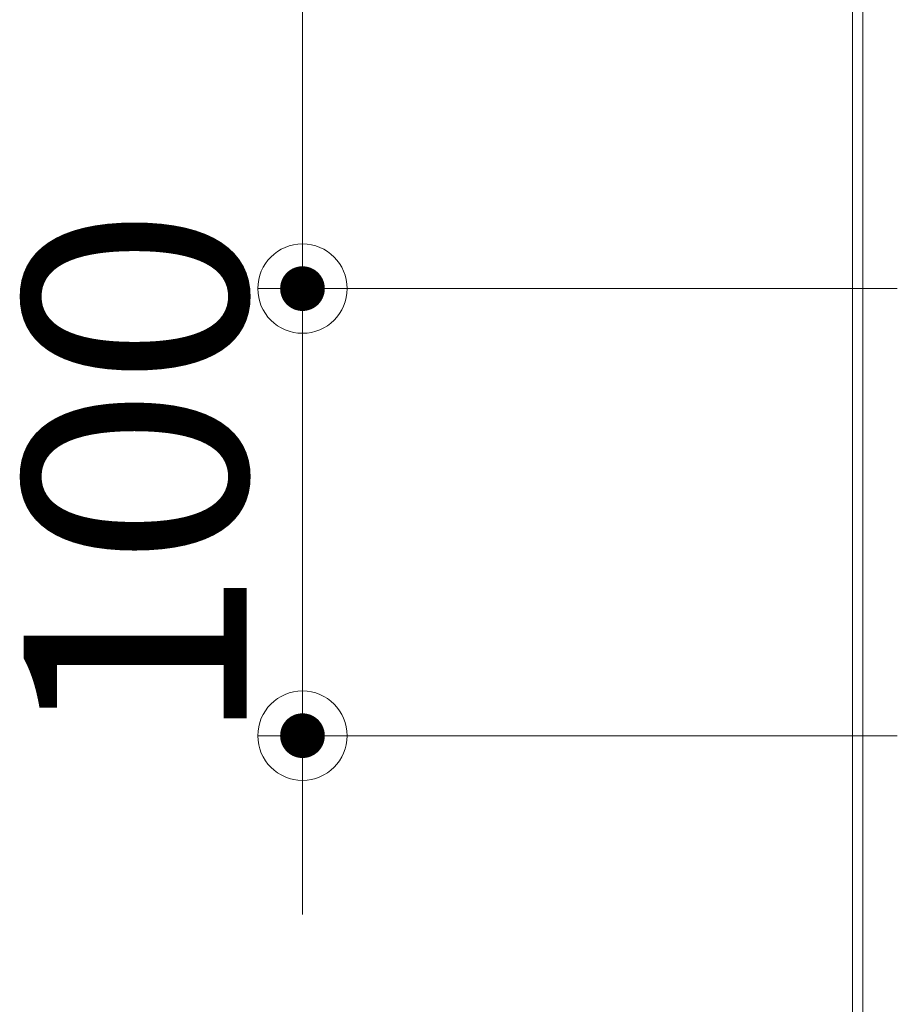
# Model space of a CAD drawing. Units: millimetres. Extents: x -800 to 807, y -551 to 557.
# Drawn here: x 254 to 294, y 296 to 340 of the extents above; entities that cross this region are included whole.
import ezdxf

# ---------------------------------------------------------------- set-up
doc = ezdxf.new("R2010")
doc.units = ezdxf.units.MM
doc.header["$LTSCALE"] = 5
doc.linetypes.add('JWW_DASHEDX2', pattern=[27.093333, 25.4, -1.693333])
doc.layers.add('6文字', color=7, linetype='Continuous')
doc.layers.add('shade', color=7, linetype='Continuous')
doc.styles.add('ＭＳ ゴシック', font='txt', dxfattribs={"height": 1})

# ---------------------------------------------------------------- blocks, each defined once
blk = doc.blocks.new('_ORIGIN_0-8_')
at = {"layer": '6文字', "color": 1, "linetype": 'Continuous', "lineweight": 5}
blk.add_line((0, 0), (-1, 0), dxfattribs=at)
blk.add_circle((0, 0), 0.5, dxfattribs=at)

msp = doc.modelspace()

# ---------------------------------------------------------------- linework, layer by layer
at = {"layer": '6文字', "color": 1, "linetype": 'Continuous', "lineweight": 5}
for p, q in [((266.897, 400.024), (266.897, 332.236)), ((266.897, 332.236), (266.897, 336.236)), ((293.519, 328.236), (264.897, 328.236)), ((293.519, 328.236), (264.897, 328.236)), ((266.897, 328.236), (266.897, 308.236)), ((293.519, 308.236), (264.897, 308.236)), ((266.897, 304.236), (266.897, 300.236))]:
    msp.add_line(p, q, dxfattribs=at)
at = {"layer": 'DEFPOINTS', "color": 1, "linetype": 'Continuous', "lineweight": 5, "const_width": 1}
for points in [[(267.397, 328.236, 0.414214), (266.897, 328.736, 0.414214), (266.397, 328.236, 0.414214), (266.897, 327.736, 0.414214)], [(267.397, 308.236, 0.414214), (266.897, 308.736, 0.414214), (266.397, 308.236, 0.414214), (266.897, 307.736, 0.414214)]]:
    msp.add_lwpolyline(points, format="xyb", close=True, dxfattribs=at)
at = {"layer": 'shade', "color": 6, "linetype": 'JWW_DASHEDX2', "lineweight": 15}
for p, q in [((291.519, 496.974), (291.519, 206.377)), ((291.979, 496.974), (291.979, 206.377))]:
    msp.add_line(p, q, dxfattribs=at)

# ---------------------------------------------------------------- block references
at = {"layer": '6文字', "color": 1, "linetype": 'Continuous', "lineweight": 5, "xscale": 4, "yscale": 4}
for p, rotation in [((266.897, 328.236), 270), ((266.897, 328.236), 270), ((266.897, 308.236), 90)]:
    msp.add_blockref('_ORIGIN_0-8_', p, dxfattribs=dict(at, rotation=rotation))

# ---------------------------------------------------------------- texts
at = {"layer": '6文字', "color": 2, "linetype": 'Continuous', "lineweight": 20, "style": 'ＭＳ ゴシック', "width": 1.065897}
msp.add_text('100', height=9.9822, rotation=90, dxfattribs=at).set_placement((264.4, 307.736))

doc.saveas('drawing.dxf')
